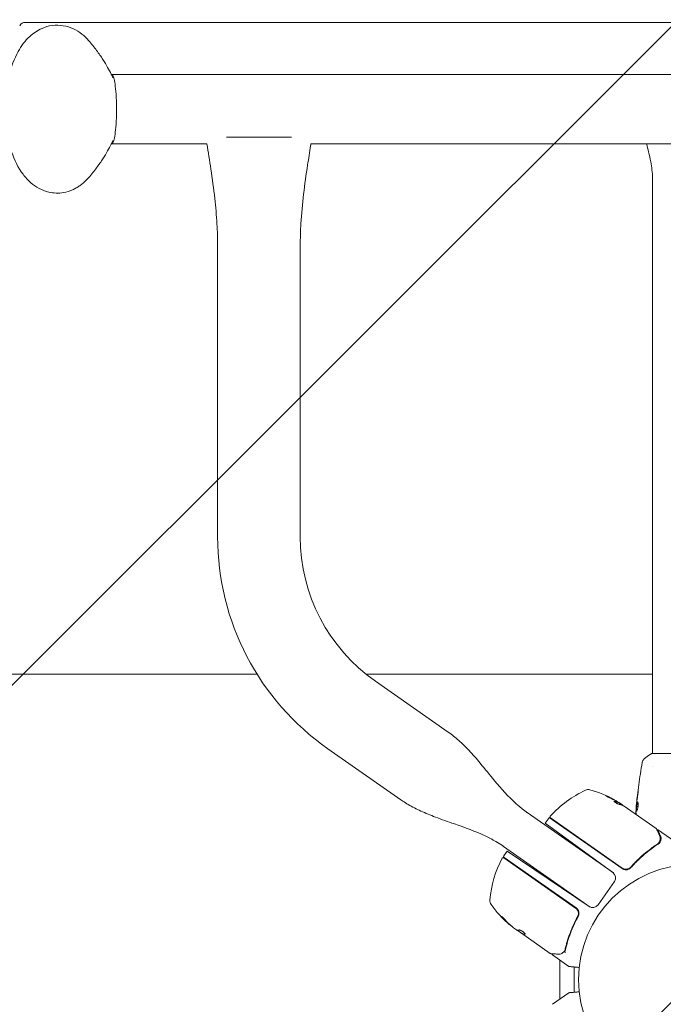
# Model space of a CAD drawing. Units: millimetres. Extents: x -2061 to 2061, y -2407 to 3016.
# Drawn here: x -310 to -14, y -11 to 442 of the extents above; entities that cross this region are included whole.
import ezdxf

# ---------------------------------------------------------------- set-up
doc = ezdxf.new("R2010")
doc.units = ezdxf.units.MM
doc.header["$LTSCALE"] = 20
doc.linetypes.add('HIDDEN', pattern=[9.525, 6.35, -3.175])
doc.layers.add('2d', color=230, linetype='Continuous')
doc.layers.add('EN16630-TrainingSpace_Hatch', color=20, linetype='HIDDEN')

msp = doc.modelspace()

# ---------------------------------------------------------------- hatches: boundary and pattern name
at = {"layer": 'EN16630-TrainingSpace_Hatch'}
h = msp.add_hatch(dxfattribs=at)
h.set_pattern_fill('ANSI31', color=256, scale=100)
edge = h.paths.add_edge_path()
edge.add_line((1196.59, 1980.44), (1466.44, 1513.06))
edge.add_arc((0, 978), 1561, -20.04557, 20.04557, ccw=False)
edge.add_line((1466.44, 442.94), (1196.59, -24.44))
edge.add_arc((0, 978), 1561, 313.56922, 320.04557, ccw=False)
edge.add_arc((0, -700), 1206.95, 0, 26.94911, ccw=False)
edge.add_arc((0, -700), 1206.95, -180, 0, ccw=False)
edge.add_arc((0, -700), 1206.95, 153.05089, 180, ccw=False)
edge.add_arc((0, 978), 1561, 219.95443, 226.43078, ccw=False)
edge.add_line((-1196.59, -24.44), (-1466.44, 442.94))
edge.add_arc((0, 978), 1561, 159.95443, 200.04557, ccw=False)
edge.add_line((-1466.44, 1513.06), (-1196.59, 1980.44))
edge.add_arc((0, 978), 1561, 99.95443, 140.04557, ccw=False)
edge.add_line((-269.84, 2515.5), (269.84, 2515.5))
edge.add_arc((0, 978), 1561, 39.95443, 80.04557, ccw=False)

# ---------------------------------------------------------------- linework, layer by layer
at = {"layer": '2d', "lineweight": 0}
for p, q in [((-305.52, 440.5), (305.52, 440.5)), ((267.75, 416.59), (-267.75, 416.59)), ((-214.92, 387.71), (-185.08, 387.71)), ((-223.91, 384.59), (-267.75, 384.59)), ((176.09, 384.59), (-176.09, 384.59)), ((-19, 369.12), (-19, 104)), ((-219, 337.71), (-219, 203.72)), ((-181, 337.71), (-181, 203.72)), ((-200.82, 140.5), (-473.71, 140.5)), ((-19, 140.5), (-150.63, 140.5)), ((-146.46, 137.37), (-112.9, 113.88)), ((-168.26, 106.24), (-134.7, 82.75)), ((19.5, 104), (-19.5, 104)), ((-19, 97.85), (-19, 97.85)), ((-34.94, 81.57), (-34.88, 81.65)), ((-32.7, 80.15), (-34.87, 81.67)), ((-34.15, 81.29), (-32.85, 80.38)), ((-32.03, 79.81), (-17.28, 69.48)), ((-26.4, 79.77), (-26.47, 79.77)), ((-36.91, 49.07), (-76.57, 76.84)), ((-66.56, 74.49), (-68.35, 71.94)), ((-66.47, 74.62), (-32.86, 51.08)), ((-65.9, 74.46), (-32.89, 51.35)), ((-26.69, 76.49), (-26.78, 76.49)), ((-68.35, 71.94), (-37.2, 49.3)), ((-16.7, 69.07), (-8.75, 63.5)), ((-47.61, 33.36), (-87.47, 61.28)), ((-87.4, 56.93), (-85.88, 59.1)), ((-48.15, 33.65), (-85.88, 59.1)), ((-15.59, 63.14), (-15.59, 63.14)), ((-54.34, 32.92), (-87.35, 56.03)), ((-87.28, 56.23), (-54.08, 32.98)), ((-36.5, 45.15), (-44.02, 34.42)), ((-53.87, 28.19), (-53, 29.43)), ((-53.68, 31.06), (-53.68, 31.06)), ((-53.12, 31.06), (-52.84, 31.06)), ((-84.92, 25.59), (-84.98, 25.51)), ((-82.9, 23.87), (-81.61, 22.96)), ((-78.52, 20.92), (-81.16, 22.77)), ((-66.03, 12.05), (-80.79, 22.38)), ((-78.52, 20.92), (-78.58, 20.84)), ((-65.04, 11.36), (-57.53, 6.1)), ((-61.54, -8.91), (-61.54, 8.91)), ((-55.04, -5.82), (-55.04, 5.82)), ((-65.04, -11.36), (-57.53, -6.1))]:
    msp.add_line(p, q, dxfattribs=at)
msp.add_circle((0, 0), 53, dxfattribs=at)
for centre, radius, start, end in [((-307.44, 437.5), 3, 90, 150), ((-100, 203.72), 119, 180, 235), ((-100, 203.72), 81, 180, 235), ((-28.78, 41.8), 50, 114.8983, 138.0783), ((-48.57, 84.43), 3, 74.8522, 114.8983), ((-60.85, 39.07), 50, 60.5775, 74.8522), ((-60.85, 39.07), 49.9, 58.6279, 58.8135), ((-64.11, 72.77), 3, 141.8804, 145), ((-65.61, 74.87), 0.5, 138.0783, 235), ((-43.96, 32.32), 50, 151.9217, 175.1017), ((-87.63, 55.62), 0.5, 55, 151.9217), ((-86.99, 56.64), 0.5, 145, 235), ((-38.96, 46.88), 3, 325, 54), ((-90.79, 36.34), 3, 175.1017, 215.1478), ((-52.36, 63.4), 50, 215.1478, 229.4225), ((-55.8, 30.52), 3, 29.6608, 55), ((-46.48, 36.14), 3, 236, 325), ((-52.36, 63.4), 49.9, 229.4113, 229.7848)]:
    msp.add_arc(centre, radius, start, end, dxfattribs=at)
at = {"layer": '2d', "lineweight": 0, "extrusion": (0, 0, -1)}
for centre, major_axis, ratio, start_param, end_param in [((-62.08, 39.93), (28.61, 40.85), 0.372483, -0.173016, -0.088745), ((-64.06, 41.32), (28.57, 40.8), 0.438198, -0.042766, 0.035353), ((-59.9, 38.41), (28.67, 40.94), 0.385779, -0.172684, -0.083959), ((-53.17, 63.96), (-28.6, -40.84), 0.882523, 0.091133, 0.189458), ((-52.09, 63.21), (-28.68, -40.95), 0.886633, 0.070459, 0.189049), ((-55.57, 65.65), (-28.51, -40.72), 0.438198, 0.042852, 0.049035), ((-53.16, 63.96), (-28.67, -40.95), 0.156437, -0.125467, -0.082209)]:
    msp.add_ellipse(centre, major_axis=major_axis, ratio=ratio, start_param=start_param, end_param=end_param, dxfattribs=at)
at = {"layer": '2d', "lineweight": 0}
for centre, major_axis, ratio, start_param, end_param in [((-62.08, 39.93), (28.66, 40.94), 0.372483, 0.088567, 0.172666), ((-60.58, 38.88), (28.68, 40.95), 0.886633, 0.070459, 0.087901), ((-53.17, 63.96), (-28.65, -40.92), 0.882523, -0.189074, -0.09095), ((-55.57, 65.65), (-28.57, -40.8), 0.438198, -0.048936, 0.01654)]:
    msp.add_ellipse(centre, major_axis=major_axis, ratio=ratio, start_param=start_param, end_param=end_param, dxfattribs=at)
for points, weights in [([(-305.52, 440.5), (-306.68, 440.5), (-307.44, 440.5), (-307.44, 440.5)], [1, 0.84345533871, 0.84345533871, 1]), ([(-267.75, 416.59), (-267.8, 416.59), (-267.84, 416.58), (-267.89, 416.55)], [1, 0.979758326224, 0.960131240484, 0.94111874278]), ([(-16.7, 69.07), (-16.7, 69.07), (-16.24, 68.08), (-15.33, 66.13)], [0.983775506511, 0.983775506511, 0.989183671007, 1]), ([(-80.24, 22.86), (-80.44, 22.81), (-80.62, 22.78), (-80.8, 22.77)], [1, 0.999776245572, 0.99977268334, 0.999989313304]), ([(-80.8, 22.77), (-80.8, 22.77), (-80.8, 22.77), (-80.8, 22.77)], [0.999989313304, 0.999992817907, 0.999996380139, 1]), ([(-78.49, 20.84), (-78.46, 20.84), (-78.43, 20.83), (-78.39, 20.83)], [1, 0.99991506099, 0.999840653901, 0.999776778733]), ([(-77.56, 20.99), (-77.89, 20.91), (-78.18, 20.89), (-78.43, 20.92)], [0.999981383788, 0.999312238979, 0.999318444382, 1]), ([(-78.39, 20.83), (-78.16, 20.81), (-77.9, 20.84), (-77.61, 20.91)], [0.999776778733, 0.999325506326, 0.999399913415, 1]), ([(-52.7, 5.61), (-55.74, 5.88), (-57.29, 6.02), (-57.29, 6.02)], [0.993405656685, 0.977994452968, 0.97028885111, 0.97028885111]), ([(-57.29, -6.02), (-57.29, -6.02), (-55.74, -5.88), (-52.7, -5.61)], [0.97028885111, 0.97028885111, 0.977994452968, 0.993405656685])]:
    msp.add_rational_spline(points, weights, degree=3, dxfattribs=at)
for points, knots in [([(-299.78, 437.75), (-301.96, 436.8), (-303.84, 435.48), (-307.63, 431.98), (-309.33, 429.64), (-312.6, 423.79), (-313.95, 420.11), (-315.88, 412.36), (-316.46, 408.3), (-316.88, 400.2), (-316.74, 396.18), (-315.78, 388.34), (-314.96, 384.52), (-312.49, 377.2), (-310.83, 373.72), (-307.46, 369.2), (-306.26, 367.86), (-302.65, 364.74), (-299.88, 363.13), (-294.47, 361.89), (-292.11, 361.81), (-288.45, 362.44), (-287.08, 362.87), (-285.81, 363.42)], [0.201397, 0.201397, 0.201397, 0.201397, 0.409528, 0.409528, 0.697922, 0.697922, 1.082765, 1.082765, 1.46127, 1.46127, 1.825774, 1.825774, 2.193575, 2.193575, 2.579996, 2.579996, 2.756501, 2.756501, 3.033699, 3.033699, 3.222381, 3.222381, 3.342989, 3.342989, 3.342989, 3.342989]), ([(-278.34, 432.13), (-279.26, 433.2), (-280.29, 434.2), (-282.62, 436.04), (-283.91, 436.87), (-286.78, 438.21), (-288.36, 438.72), (-291.66, 439.27), (-293.38, 439.29), (-296.71, 438.85), (-298.31, 438.39), (-299.78, 437.75)], [5.7884943, 5.7884943, 5.7884943, 5.7884943, 5.9277119, 5.9277119, 6.0669294, 6.0669294, 6.2061469, 6.2061469, 6.3453645, 6.3453645, 6.484582, 6.484582, 6.484582, 6.484582]), ([(-267.16, 415), (-267.4, 415.52), (-267.65, 416.07), (-268.42, 417.62), (-268.97, 418.68), (-270.25, 420.96), (-270.97, 422.17), (-272.64, 424.76), (-273.58, 426.13), (-275.74, 429.02), (-276.95, 430.54), (-278.34, 432.13)], [5.4814697, 5.4814697, 5.4814697, 5.4814697, 5.5197032, 5.5197032, 5.586901, 5.586901, 5.6540988, 5.6540988, 5.7212966, 5.7212966, 5.7884943, 5.7884943, 5.7884943, 5.7884943]), ([(-278.34, 369.04), (-276.95, 370.63), (-275.74, 372.15), (-273.58, 375.05), (-272.64, 376.42), (-270.97, 379), (-270.25, 380.21), (-268.97, 382.49), (-268.42, 383.55), (-267.65, 385.11), (-267.4, 385.65), (-267.16, 386.17)], [3.6362836, 3.6362836, 3.6362836, 3.6362836, 3.7034814, 3.7034814, 3.7706792, 3.7706792, 3.837877, 3.837877, 3.9050747, 3.9050747, 3.9433083, 3.9433083, 3.9433083, 3.9433083]), ([(-219, 337.71), (-219, 341.05), (-219.11, 344.38), (-219.53, 351.66), (-219.88, 355.59), (-220.82, 364.03), (-221.43, 368.53), (-222.67, 376.88), (-223.29, 380.73), (-223.91, 384.59)], [0, 0, 0, 0, 10.004344, 10.004344, 21.857925, 21.857925, 35.471143, 35.471143, 47.181218, 47.181218, 47.181218, 47.181218]), ([(-176.09, 384.59), (-176.13, 384.31), (-176.18, 384.04), (-176.7, 380.8), (-177.17, 377.84), (-178.98, 365.97), (-180.14, 357.02), (-180.89, 344.59), (-181, 341.15), (-181, 337.71)], [3.166787, 3.166787, 3.166787, 3.166787, 4, 4, 13.000069, 13.000069, 40.018904, 40.018904, 50.340534, 50.340534, 50.340534, 50.340534]), ([(-19, 369.15), (-19, 370.18), (-19.07, 371.35), (-19.34, 373.85), (-19.53, 375.09), (-20.04, 377.86), (-20.38, 379.39), (-21.08, 382.15), (-21.41, 383.37), (-21.77, 384.59)], [0, 0, 0, 0, 10.014571, 10.014571, 18.300674, 18.300674, 27.948486, 27.948486, 35.492712, 35.492712, 35.492712, 35.492712]), ([(-285.81, 363.42), (-285.19, 363.69), (-284.6, 363.99), (-283.46, 364.63), (-282.92, 364.98), (-281.88, 365.71), (-281.39, 366.09), (-280.44, 366.89), (-279.99, 367.3), (-279.13, 368.15), (-278.73, 368.59), (-278.34, 369.04)], [3.3429894, 3.3429894, 3.3429894, 3.3429894, 3.4016482, 3.4016482, 3.4603071, 3.4603071, 3.5189659, 3.5189659, 3.5776248, 3.5776248, 3.6362836, 3.6362836, 3.6362836, 3.6362836]), ([(-112.9, 113.88), (-111.22, 112.7), (-109.62, 111.41), (-106.44, 108.59), (-104.88, 107.04), (-101.61, 103.56), (-99.91, 101.6), (-96.01, 96.94), (-93.83, 94.22), (-88.51, 87.84), (-85.31, 84.2), (-80.6, 79.95), (-79.43, 78.97), (-77.78, 77.71), (-77.32, 77.37), (-76.78, 76.99), (-76.69, 76.92), (-76.6, 76.86), (-76.59, 76.85), (-76.58, 76.84), (-76.58, 76.84), (-76.57, 76.84), (-76.57, 76.84), (-76.57, 76.84), (-76.57, 76.84), (-76.57, 76.84), (-76.57, 76.84), (-76.57, 76.84), (-76.57, 76.84), (-76.57, 76.84), (-76.57, 76.84), (-76.57, 76.84), (-76.57, 76.84), (-76.57, 76.84), (-76.57, 76.84), (-76.57, 76.84), (-76.57, 76.84), (-76.57, 76.84), (-76.57, 76.84), (-76.57, 76.84), (-76.57, 76.84), (-76.57, 76.84), (-76.57, 76.84), (-76.57, 76.84), (-76.57, 76.84), (-76.57, 76.84), (-76.57, 76.84), (-76.57, 76.84), (-76.58, 76.85), (-76.57, 76.84)], [0, 0, 0, 0, 6.153337, 6.153337, 12.732884, 12.732884, 20.502975, 20.502975, 30.956629, 30.956629, 45.425514, 45.425514, 49.984745, 49.984745, 51.674149, 51.674149, 51.99087, 51.99087, 52.020563, 52.020563, 52.030161, 52.030161, 52.032041, 52.032041, 52.034441, 52.034441, 52.03924, 52.03924, 52.058436, 52.058436, 52.096827, 52.096827, 52.173609, 52.173609, 52.327173, 52.327173, 52.557519, 52.557519, 53.248558, 53.248558, 53.378127, 53.378127, 53.475305, 53.475305, 53.628869, 53.628869, 53.859215, 53.859215, 53.897606, 53.897606, 53.897606, 53.897606]), ([(-26.47, 79.77), (-26.13, 83.06), (-25.74, 86.35), (-24.82, 93.06), (-24.28, 96.49), (-23.69, 99.9)], [0, 0, 0, 0, 10.001335, 10.001335, 20.470445, 20.470445, 20.470445, 20.470445]), ([(-23.69, 99.9), (-23.68, 99.97), (-23.66, 100.05), (-23.62, 100.23), (-23.59, 100.32), (-23.5, 100.56), (-23.44, 100.71), (-23.24, 101.07), (-23.08, 101.28), (-22.81, 101.56), (-22.72, 101.65), (-22.61, 101.73)], [0, 0, 0, 0, 0.281105, 0.281105, 0.591987, 0.591987, 1.075535, 1.075535, 1.846945, 1.846945, 2.242897, 2.242897, 2.242897, 2.242897]), ([(-23.69, 99.9), (-23.69, 99.9), (-23.69, 99.9), (-23.69, 99.9), (-23.69, 99.9), (-23.69, 99.9)], [0.00233076358, 0.00233076358, 0.00233076358, 0.00233076358, 0.00233614505, 0.00233614505, 0.00234726556, 0.00234726556, 0.00234726556, 0.00234726556]), ([(-22.61, 101.73), (-21.83, 102.36), (-20.99, 102.99), (-19.92, 103.72), (-19.71, 103.86), (-19.5, 104)], [0, 0, 0, 0, 3.150023, 3.150023, 3.901435, 3.901435, 3.901435, 3.901435]), ([(-25.73, 85.96), (-25.71, 86.12), (-25.69, 86.27), (-25.66, 86.46), (-25.65, 86.52), (-25.64, 86.62), (-25.63, 86.66), (-25.61, 86.76), (-25.61, 86.8), (-25.6, 86.8), (-25.6, 86.77), (-25.6, 86.66), (-25.6, 86.62), (-25.6, 86.52), (-25.61, 86.47), (-25.61, 86.34), (-25.62, 86.27), (-25.63, 86.12), (-25.64, 86.04), (-25.68, 85.63), (-25.73, 85.25), (-25.78, 84.91)], [0, 0, 0, 0, 0.000536546, 0.000536546, 0.000804819, 0.000804819, 0.001073092, 0.001073092, 0.001609638, 0.001609638, 0.002146183, 0.002146183, 0.002414456, 0.002414456, 0.002682729, 0.002682729, 0.002951002, 0.002951002, 0.003219275, 0.003219275, 0.004292367, 0.004292367, 0.004292367, 0.004292367]), ([(-87.47, 61.28), (-87.47, 61.28), (-87.47, 61.28), (-87.47, 61.28), (-87.47, 61.28), (-87.47, 61.28), (-87.47, 61.28), (-87.47, 61.28), (-87.47, 61.28), (-87.48, 61.28), (-87.48, 61.28), (-87.49, 61.29), (-87.49, 61.29), (-87.51, 61.31), (-87.53, 61.32), (-87.59, 61.36), (-87.63, 61.39), (-87.78, 61.49), (-87.89, 61.57), (-89, 62.32), (-90.02, 62.96), (-92.63, 64.48), (-94.24, 65.32), (-100.48, 68.27), (-105.3, 69.99), (-113.03, 72.69), (-115.95, 73.7), (-121.1, 75.66), (-123.35, 76.57), (-127.53, 78.5), (-129.46, 79.49), (-132.19, 81.09), (-133.04, 81.63), (-134.15, 82.37), (-134.43, 82.56), (-134.7, 82.75)], [14.91873, 14.91873, 14.91873, 14.91873, 14.920355, 14.920355, 14.922534, 14.922534, 14.922898, 14.922898, 14.926023, 14.926023, 14.934044, 14.934044, 14.955432, 14.955432, 15.012468, 15.012468, 15.164564, 15.164564, 15.570155, 15.570155, 19.183199, 19.183199, 24.614528, 24.614528, 39.913793, 39.913793, 49.17302, 49.17302, 56.453633, 56.453633, 62.957722, 62.957722, 65.958981, 65.958981, 66.959033, 66.959033, 66.959033, 66.959033]), ([(-40.45, 84.67), (-40.45, 84.66), (-40.44, 84.65), (-40.4, 84.62), (-40.36, 84.59), (-40.27, 84.54), (-40.22, 84.5), (-40.08, 84.42), (-40.01, 84.38), (-39.83, 84.29), (-39.74, 84.23), (-39.54, 84.13), (-39.43, 84.07), (-39.2, 83.95), (-39.08, 83.89), (-38.84, 83.77), (-38.71, 83.7), (-38.34, 83.52), (-38.09, 83.4), (-37.64, 83.18), (-37.42, 83.08), (-37.15, 82.95), (-37.07, 82.92), (-36.92, 82.86), (-36.86, 82.83), (-36.76, 82.79), (-36.72, 82.78), (-36.66, 82.76), (-36.65, 82.76), (-36.65, 82.77), (-36.64, 82.78), (-36.68, 82.81), (-36.82, 82.9), (-36.87, 82.93), (-37.01, 83.01), (-37.08, 83.05), (-37.26, 83.15), (-37.35, 83.2), (-37.56, 83.31), (-37.66, 83.37), (-38.01, 83.54), (-38.25, 83.67), (-38.63, 83.86), (-38.75, 83.92), (-38.99, 84.04), (-39.11, 84.09), (-39.34, 84.2), (-39.45, 84.26), (-39.66, 84.35), (-39.76, 84.4), (-40.03, 84.52), (-40.18, 84.58), (-40.38, 84.66), (-40.44, 84.68), (-40.45, 84.67)], [0.00828109, 0.00828109, 0.00828109, 0.00828109, 0.00869387, 0.00869387, 0.00910665, 0.00910665, 0.00951942, 0.00951942, 0.0099322, 0.0099322, 0.01034497, 0.01034497, 0.01075775, 0.01075775, 0.01117052, 0.01117052, 0.0115833, 0.0115833, 0.01240885, 0.01240885, 0.0132344, 0.0132344, 0.01364718, 0.01364718, 0.01405995, 0.01405995, 0.01447273, 0.01447273, 0.0148855, 0.0148855, 0.0148855, 0.01571166, 0.01571166, 0.01612473, 0.01612473, 0.01653781, 0.01653781, 0.01695089, 0.01695089, 0.01736396, 0.01736396, 0.01819011, 0.01819011, 0.01860319, 0.01860319, 0.01901627, 0.01901627, 0.01942934, 0.01942934, 0.01984242, 0.01984242, 0.02066857, 0.02066857, 0.02149473, 0.02149473, 0.02149473, 0.02149473]), ([(-40.14, 84.46), (-40.07, 84.43), (-39.99, 84.39), (-39.82, 84.32), (-39.72, 84.27), (-39.51, 84.17), (-39.4, 84.12), (-39.05, 83.96), (-38.8, 83.83), (-38.43, 83.65), (-38.31, 83.59), (-38.07, 83.46), (-37.95, 83.4), (-37.72, 83.28), (-37.61, 83.23), (-37.41, 83.12), (-37.32, 83.07), (-37.15, 82.97), (-37.07, 82.93), (-37.01, 82.89)], [0.006174487, 0.006174487, 0.006174487, 0.006174487, 0.00656405, 0.00656405, 0.006976911, 0.006976911, 0.007389773, 0.007389773, 0.008215496, 0.008215496, 0.008628358, 0.008628358, 0.00904122, 0.00904122, 0.009454081, 0.009454081, 0.009866943, 0.009866943, 0.010260925, 0.010260925, 0.010260925, 0.010260925]), ([(-36.47, 82.09), (-36.54, 82.1), (-36.58, 82.1), (-36.61, 82.06), (-36.61, 82.05), (-36.59, 82.01), (-36.58, 81.98), (-36.51, 81.89), (-36.44, 81.82), (-36.24, 81.66), (-36.12, 81.56), (-35.84, 81.37), (-35.69, 81.28), (-35.46, 81.14), (-35.38, 81.09), (-35.23, 81.01), (-35.15, 80.96), (-34.78, 80.77), (-34.52, 80.67), (-34.38, 80.64)], [0.000000216, 0.000000216, 0.000000216, 0.000000216, 0.000538822, 0.000538822, 0.000808126, 0.000808126, 0.001077429, 0.001077429, 0.001616036, 0.001616036, 0.002154642, 0.002154642, 0.002693249, 0.002693249, 0.002962552, 0.002962552, 0.003231855, 0.003231855, 0.004309069, 0.004309069, 0.004309069, 0.004309069]), ([(-26.33, 77.55), (-26.35, 77.55), (-26.37, 77.57), (-26.4, 77.62), (-26.41, 77.66), (-26.43, 77.77), (-26.44, 77.83), (-26.45, 77.98), (-26.45, 78.07), (-26.45, 78.37), (-26.44, 78.6), (-26.41, 78.99), (-26.4, 79.12), (-26.37, 79.39), (-26.36, 79.53), (-26.33, 79.8), (-26.31, 79.94), (-26.28, 80.21), (-26.26, 80.34), (-26.21, 80.72), (-26.17, 80.95), (-26.1, 81.24), (-26.08, 81.33), (-26.03, 81.48), (-26.01, 81.54), (-25.96, 81.65), (-25.94, 81.69), (-25.89, 81.74), (-25.87, 81.75), (-25.85, 81.75)], [0, 0, 0, 0, 0.0004136, 0.0004136, 0.0008272, 0.0008272, 0.0012408, 0.0012408, 0.0016544, 0.0016544, 0.0024816, 0.0024816, 0.0028952, 0.0028952, 0.0033088, 0.0033088, 0.0037224, 0.0037224, 0.004136, 0.004136, 0.0049632, 0.0049632, 0.0053768, 0.0053768, 0.0057904, 0.0057904, 0.006203999, 0.006203999, 0.006617599, 0.006617599, 0.006617599, 0.006617599]), ([(-25.8, 81.73), (-25.8, 81.73), (-25.81, 81.72), (-25.84, 81.69), (-25.86, 81.65), (-25.93, 81.49), (-25.98, 81.34), (-26.04, 81.05), (-26.06, 80.95), (-26.1, 80.72), (-26.12, 80.6), (-26.16, 80.35), (-26.18, 80.21), (-26.21, 79.94), (-26.23, 79.81), (-26.27, 79.39), (-26.3, 79.12), (-26.33, 78.73), (-26.33, 78.61), (-26.34, 78.38), (-26.35, 78.27), (-26.35, 78.07), (-26.35, 77.99), (-26.34, 77.83), (-26.33, 77.77), (-26.31, 77.65), (-26.29, 77.6), (-26.27, 77.58)], [0.006959302, 0.006959302, 0.006959302, 0.006959302, 0.007065717, 0.007065717, 0.007479037, 0.007479037, 0.008305676, 0.008305676, 0.008718996, 0.008718996, 0.009132316, 0.009132316, 0.009545635, 0.009545635, 0.009958955, 0.009958955, 0.010785595, 0.010785595, 0.011198915, 0.011198915, 0.011612234, 0.011612234, 0.012025554, 0.012025554, 0.012438874, 0.012438874, 0.012937835, 0.012937835, 0.012937835, 0.012937835]), ([(-25.85, 81.75), (-25.8, 81.75), (-25.75, 81.7), (-25.68, 81.49), (-25.65, 81.33), (-25.62, 81.04), (-25.61, 80.93), (-25.6, 80.7), (-25.6, 80.57), (-25.61, 80.32), (-25.61, 80.18), (-25.63, 79.91), (-25.65, 79.77), (-25.68, 79.49), (-25.7, 79.35), (-25.75, 79.09), (-25.78, 78.95), (-25.83, 78.7), (-25.86, 78.58), (-25.92, 78.36), (-25.95, 78.25), (-26.05, 77.97), (-26.11, 77.82), (-26.23, 77.61), (-26.28, 77.55), (-26.33, 77.55)], [0.006617599, 0.006617599, 0.006617599, 0.006617599, 0.007449314, 0.007449314, 0.008281029, 0.008281029, 0.008696886, 0.008696886, 0.009112744, 0.009112744, 0.009528601, 0.009528601, 0.009944458, 0.009944458, 0.010360316, 0.010360316, 0.010776173, 0.010776173, 0.011192031, 0.011192031, 0.011607888, 0.011607888, 0.012439603, 0.012439603, 0.013271318, 0.013271318, 0.013271318, 0.013271318]), ([(-25.78, 84.91), (-25.86, 84.35), (-25.94, 83.78), (-26.09, 82.65), (-26.16, 82.08), (-26.23, 81.51)], [0, 0, 0, 0, 0.001845834, 0.001845834, 0.003691668, 0.003691668, 0.003691668, 0.003691668]), ([(-32.56, 80.09), (-32.58, 80.12), (-32.61, 80.15), (-32.7, 80.25), (-32.77, 80.31), (-32.85, 80.38)], [0.000109179, 0.000109179, 0.000109179, 0.000109179, 0.000612586, 0.000612586, 0.001224972, 0.001224972, 0.001224972, 0.001224972]), ([(-26.73, 76.49), (-26.73, 76.49), (-26.73, 76.5), (-26.72, 76.54), (-26.71, 76.58), (-26.7, 76.66), (-26.69, 76.71), (-26.67, 76.83), (-26.66, 76.9), (-26.65, 76.99), (-26.64, 77.01), (-26.64, 77.04)], [0, 0, 0, 0, 0.00032099, 0.00032099, 0.000641981, 0.000641981, 0.000962971, 0.000962971, 0.001283961, 0.001283961, 0.00137276, 0.00137276, 0.00137276, 0.00137276]), ([(-26.31, 80.8), (-26.36, 80.23), (-26.42, 79.66), (-26.52, 78.52), (-26.56, 77.95), (-26.6, 77.38)], [0, 0, 0, 0, 0.00190427, 0.00190427, 0.003808539, 0.003808539, 0.003808539, 0.003808539]), ([(-26.47, 79.77), (-26.47, 79.77), (-26.47, 79.79), (-26.46, 79.89), (-26.45, 79.96), (-26.43, 80.15), (-26.41, 80.27), (-26.38, 80.55), (-26.37, 80.7), (-26.35, 80.88)], [0, 0, 0, 0, 0.000630412, 0.000630412, 0.001260825, 0.001260825, 0.001891237, 0.001891237, 0.00252165, 0.00252165, 0.00252165, 0.00252165]), ([(-17.11, 69.27), (-17.03, 69.1), (-16.9, 68.81), (-16.54, 68.01), (-16.3, 67.48), (-15.93, 66.67), (-15.84, 66.47), (-15.75, 66.25)], [0, 0, 0, 0, 4.507571, 4.507571, 9.166252, 9.166252, 10.647046, 10.647046, 10.647046, 10.647046]), ([(-15.5, 64.23), (-15.54, 64.1), (-15.59, 63.93), (-15.73, 63.57), (-15.81, 63.38), (-15.92, 63.18)], [0, 0, 0, 0, 0.801653, 0.801653, 1.556171, 1.556171, 1.556171, 1.556171]), ([(-15.5, 64.23), (-15.54, 64.1), (-15.59, 63.93), (-15.73, 63.57), (-15.81, 63.38), (-15.92, 63.18)], [0, 0, 0, 0, 0.798025, 0.798025, 1.557778, 1.557778, 1.557778, 1.557778]), ([(-15.75, 66.25), (-15.55, 65.82), (-15.47, 65.41), (-15.44, 64.81), (-15.44, 64.61), (-15.47, 64.41)], [0, 0, 0, 0, 2.68096, 2.68096, 4.072421, 4.072421, 4.072421, 4.072421]), ([(-15.4, 63.45), (-15.31, 63.63), (-15.24, 63.8), (-15.14, 64.1), (-15.12, 64.22), (-15.1, 64.32)], [0.000526185, 0.000526185, 0.000526185, 0.000526185, 0.001315456, 0.001315456, 0.002104727, 0.002104727, 0.002104727, 0.002104727]), ([(-15.1, 64.32), (-15.04, 64.61), (-15.03, 64.9), (-15.08, 65.35), (-15.11, 65.5), (-15.2, 65.81), (-15.25, 65.96), (-15.33, 66.13)], [0, 0, 0, 0, 0.5, 0.5, 0.75, 0.75, 1, 1, 1, 1]), ([(-15.1, 64.32), (-15.11, 64.26), (-15.12, 64.18), (-15.16, 64.04), (-15.18, 63.98), (-15.2, 63.91)], [0, 0, 0, 0, 0.0005111503, 0.0005111503, 0.0008527481, 0.0008527481, 0.0008527481, 0.0008527481]), ([(-16.58, 62.48), (-18.74, 61.07), (-20.86, 59.49), (-23.96, 56.84), (-24.98, 55.9), (-26.48, 54.43), (-26.98, 53.92), (-27.96, 52.89), (-28.44, 52.36), (-28.92, 51.82)], [0, 0, 0, 0, 0.00862373, 0.00862373, 0.0129356, 0.0129356, 0.01509153, 0.01509153, 0.01724746, 0.01724746, 0.01724746, 0.01724746]), ([(-16.41, 62.35), (-18.61, 60.92), (-20.75, 59.32), (-23.88, 56.63), (-24.91, 55.69), (-26.43, 54.2), (-26.93, 53.68), (-27.92, 52.64), (-28.4, 52.1), (-28.88, 51.56)], [0, 0, 0, 0, 0.00869705, 0.00869705, 0.01304558, 0.01304558, 0.01521984, 0.01521984, 0.01739411, 0.01739411, 0.01739411, 0.01739411]), ([(-16.41, 62.35), (-16.3, 62.42), (-16.17, 62.51), (-15.96, 62.71), (-15.89, 62.78), (-15.74, 62.94), (-15.67, 63.03), (-15.6, 63.13)], [0, 0, 0, 0, 0.000837367, 0.000837367, 0.001256051, 0.001256051, 0.001674734, 0.001674734, 0.001674734, 0.001674734]), ([(-28.92, 51.82), (-29.04, 51.68), (-29.17, 51.56), (-29.46, 51.34), (-29.61, 51.24), (-29.93, 51.07), (-30.1, 51), (-30.45, 50.89), (-30.63, 50.85), (-30.99, 50.81), (-31.17, 50.8), (-31.53, 50.82), (-31.72, 50.85), (-32.07, 50.94), (-32.24, 51), (-32.57, 51.15), (-32.74, 51.24), (-32.89, 51.35)], [0, 0, 0, 0, 0.000545643, 0.000545643, 0.001091287, 0.001091287, 0.00163693, 0.00163693, 0.002182574, 0.002182574, 0.002728217, 0.002728217, 0.003273861, 0.003273861, 0.003819504, 0.003819504, 0.004365148, 0.004365148, 0.004365148, 0.004365148]), ([(-32.86, 51.08), (-32.72, 50.99), (-32.57, 50.9), (-32.27, 50.76), (-32.11, 50.7), (-31.95, 50.65)], [0, 0, 0, 0, 0.000501147, 0.000501147, 0.001002294, 0.001002294, 0.001002294, 0.001002294]), ([(-31.95, 50.65), (-31.68, 50.58), (-31.4, 50.54), (-30.97, 50.54), (-30.83, 50.55), (-30.55, 50.59), (-30.42, 50.62), (-30.01, 50.74), (-29.75, 50.86), (-29.28, 51.16), (-29.07, 51.35), (-28.88, 51.56)], [0.00100236, 0.00100236, 0.00100236, 0.00100236, 0.001846114, 0.001846114, 0.002267991, 0.002267991, 0.002689868, 0.002689868, 0.003533622, 0.003533622, 0.004377377, 0.004377377, 0.004377377, 0.004377377]), ([(-29.46, 51.34), (-29.46, 51.34), (-29.47, 51.34), (-29.47, 51.33), (-29.47, 51.33), (-29.47, 51.33), (-29.48, 51.33), (-29.48, 51.32), (-29.49, 51.32), (-29.51, 51.3), (-29.53, 51.29), (-29.55, 51.28)], [0.1786321, 0.1786321, 0.1786321, 0.1786321, 0.2027398, 0.2027398, 0.2141563, 0.2141563, 0.2394263, 0.2394263, 0.3068136, 0.3068136, 0.4865298, 0.4865298, 0.4865298, 0.4865298]), ([(-54.34, 32.92), (-54.19, 32.81), (-54.05, 32.7), (-53.79, 32.44), (-53.67, 32.29), (-53.47, 31.99), (-53.38, 31.83), (-53.24, 31.5), (-53.18, 31.32), (-53.09, 30.97), (-53.07, 30.79), (-53.05, 30.42), (-53.06, 30.24), (-53.11, 29.88), (-53.15, 29.7), (-53.26, 29.36), (-53.33, 29.19), (-53.42, 29.03)], [0, 0, 0, 0, 0.000545599, 0.000545599, 0.001091197, 0.001091197, 0.001636796, 0.001636796, 0.002182395, 0.002182395, 0.002727993, 0.002727993, 0.003273592, 0.003273592, 0.003819191, 0.003819191, 0.00436479, 0.00436479, 0.00436479, 0.00436479]), ([(-87.08, 27.76), (-87.19, 27.88), (-87.31, 28.01), (-87.5, 28.2), (-87.56, 28.26), (-87.69, 28.39), (-87.75, 28.45), (-87.94, 28.63), (-88.06, 28.74), (-88.26, 28.92), (-88.35, 28.99), (-88.49, 29.09), (-88.53, 29.12), (-88.56, 29.12), (-88.57, 29.12), (-88.56, 29.09), (-88.55, 29.07), (-88.48, 28.95), (-88.32, 28.76), (-88.1, 28.52)], [0.000000226, 0.000000226, 0.000000226, 0.000000226, 0.000536258, 0.000536258, 0.000804273, 0.000804273, 0.001072289, 0.001072289, 0.00160832, 0.00160832, 0.002144351, 0.002144351, 0.002680383, 0.002680383, 0.002948398, 0.002948398, 0.003216414, 0.003216414, 0.004288477, 0.004288477, 0.004288477, 0.004288477]), ([(-88.04, 28.61), (-88.15, 28.73), (-88.24, 28.83), (-88.35, 28.96), (-88.38, 29), (-88.41, 29.04)], [0.0000004271, 0.0000004271, 0.0000004271, 0.0000004271, 0.0005364944, 0.0005364944, 0.0007899174, 0.0007899174, 0.0007899174, 0.0007899174]), ([(-53.42, 29.03), (-54.8, 26.5), (-55.95, 23.96), (-57.38, 20.14), (-57.81, 18.87), (-58.39, 16.96), (-58.57, 16.32), (-58.91, 15.05), (-59.07, 14.42), (-59.22, 13.79)], [0, 0, 0, 0, 0.00862215, 0.00862215, 0.01293323, 0.01293323, 0.01508877, 0.01508877, 0.0172443, 0.0172443, 0.0172443, 0.0172443]), ([(-59.04, 13.68), (-58.45, 16.23), (-57.68, 18.79), (-56.22, 22.65), (-55.69, 23.94), (-54.8, 25.87), (-54.49, 26.52), (-53.85, 27.81), (-53.51, 28.45), (-53.16, 29.08)], [0, 0, 0, 0, 0.00868962, 0.00868962, 0.01303444, 0.01303444, 0.01520684, 0.01520684, 0.01737925, 0.01737925, 0.01737925, 0.01737925]), ([(-53.37, 29.13), (-53.37, 29.13), (-53.37, 29.13), (-53.37, 29.13), (-53.37, 29.13), (-53.37, 29.12), (-53.38, 29.12), (-53.38, 29.1), (-53.39, 29.09), (-53.4, 29.08), (-53.4, 29.08), (-53.4, 29.07), (-53.4, 29.07), (-53.4, 29.07), (-53.4, 29.07), (-53.4, 29.06), (-53.41, 29.06), (-53.41, 29.05), (-53.42, 29.04), (-53.42, 29.03)], [0, 0, 0, 0, 0.0001953, 0.0001953, 0.0006348, 0.0006348, 0.0193854, 0.0193854, 0.0693975, 0.0693975, 0.0756475, 0.0756475, 0.07721, 0.07721, 0.0816046, 0.0816046, 0.1050432, 0.1050432, 0.136296, 0.136296, 0.136296, 0.136296]), ([(-53.16, 29.08), (-53.06, 29.27), (-52.98, 29.47), (-52.86, 29.88), (-52.82, 30.09), (-52.79, 30.52), (-52.8, 30.74), (-52.86, 31.17), (-52.91, 31.37), (-52.99, 31.58)], [0, 0, 0, 0, 0.000653397, 0.000653397, 0.001306794, 0.001306794, 0.001960191, 0.001960191, 0.002613588, 0.002613588, 0.002613588, 0.002613588]), ([(-53.13, 29.81), (-53.13, 29.79), (-53.14, 29.77), (-53.14, 29.75), (-53.15, 29.74), (-53.15, 29.73), (-53.15, 29.72), (-53.15, 29.72), (-53.15, 29.72), (-53.15, 29.71), (-53.15, 29.71), (-53.15, 29.71)], [0, 0, 0, 0, 0.1618259, 0.1618259, 0.2225061, 0.2225061, 0.268016, 0.268016, 0.2850821, 0.2850821, 0.3002177, 0.3002177, 0.3002177, 0.3002177]), ([(-81.21, 22.78), (-81.24, 22.78), (-81.3, 22.8), (-81.43, 22.86), (-81.51, 22.9), (-81.61, 22.96)], [0.0000002, 0.0000002, 0.0000002, 0.0000002, 0.000612586, 0.000612586, 0.001224972, 0.001224972, 0.001224972, 0.001224972]), ([(-77.57, 20.93), (-77.55, 20.96), (-77.56, 21.01), (-77.64, 21.16), (-77.71, 21.25), (-77.9, 21.46), (-78.02, 21.57), (-78.23, 21.76), (-78.31, 21.82), (-78.47, 21.94), (-78.55, 22.01), (-78.72, 22.13), (-78.8, 22.19), (-78.97, 22.3), (-79.06, 22.36), (-79.32, 22.51), (-79.48, 22.6), (-79.7, 22.71), (-79.77, 22.74), (-79.9, 22.79), (-79.96, 22.81), (-80.11, 22.86), (-80.19, 22.87), (-80.24, 22.86)], [0.00025325, 0.00025325, 0.00025325, 0.00025325, 0.000874176, 0.000874176, 0.001495101, 0.001495101, 0.002116027, 0.002116027, 0.00242649, 0.00242649, 0.002736952, 0.002736952, 0.003047415, 0.003047415, 0.003357878, 0.003357878, 0.003978803, 0.003978803, 0.004289266, 0.004289266, 0.004599729, 0.004599729, 0.005220654, 0.005220654, 0.005220654, 0.005220654]), ([(-62.48, 11.72), (-63.3, 11.78), (-64, 11.83), (-65.14, 11.92), (-65.56, 11.95), (-65.78, 11.96)], [0, 0, 0, 0, 5.185263, 5.185263, 10.641762, 10.641762, 10.641762, 10.641762]), ([(-65.04, 11.36), (-65.09, 11.39), (-65.13, 11.43), (-65.19, 11.52), (-65.22, 11.57), (-65.25, 11.67), (-65.26, 11.73), (-65.26, 11.83), (-65.25, 11.88), (-65.23, 11.92)], [0.0000977, 0.0000977, 0.0000977, 0.0000977, 0.1619902, 0.1619902, 0.3245365, 0.3245365, 0.4870626, 0.4870626, 0.6306658, 0.6306658, 0.6306658, 0.6306658]), ([(-59.65, 12.93), (-59.83, 12.72), (-60.02, 12.55), (-60.3, 12.32), (-60.4, 12.24), (-60.49, 12.18)], [0, 0, 0, 0, 0.923542, 0.923542, 1.557399, 1.557399, 1.557399, 1.557399]), ([(-59.3, 12.97), (-59.32, 12.91), (-59.3, 12.82), (-59.22, 12.69), (-59.19, 12.65), (-59.13, 12.58), (-59.11, 12.56), (-59.08, 12.51), (-59.06, 12.48), (-59.06, 12.45)], [0, 0, 0, 0, 0.0003682582, 0.0003682582, 0.0005523873, 0.0005523873, 0.0006444519, 0.0006444519, 0.0007365165, 0.0007365165, 0.0007365165, 0.0007365165]), ([(-57.29, 6.02), (-57.29, 6.02), (-57.29, 6.02), (-57.29, 6.02), (-57.29, 6.02), (-57.29, 6.02), (-57.46, 6.06), (-57.53, 6.1)], [0, 0, 0, 0, 0.0002529, 0.0002529, 0.0004695, 0.0004695, 0.2590321, 0.2590321, 0.2590321, 0.2590321]), ([(-57.53, -6.1), (-57.49, -6.07), (-57.44, -6.05), (-57.37, -6.03), (-57.36, -6.03), (-57.33, -6.02), (-57.32, -6.02), (-57.31, -6.02), (-57.31, -6.02), (-57.3, -6.02), (-57.3, -6.02), (-57.3, -6.02), (-57.3, -6.02), (-57.29, -6.02), (-57.29, -6.02), (-57.29, -6.02), (-57.29, -6.02), (-57.29, -6.02), (-57.29, -6.02), (-57.29, -6.02), (-57.29, -6.02), (-57.29, -6.02), (-57.29, -6.02), (-57.29, -6.02), (-57.29, -6.02), (-57.29, -6.02), (-57.29, -6.02), (-57.29, -6.02), (-57.29, -6.02), (-57.29, -6.02), (-57.29, -6.02), (-57.29, -6.02)], [0.0002566, 0.0002566, 0.0002566, 0.0002566, 0.1620373, 0.1620373, 0.2112937, 0.2112937, 0.2361441, 0.2361441, 0.2485975, 0.2485975, 0.2548277, 0.2548277, 0.2579433, 0.2579433, 0.2595011, 0.2595011, 0.26028, 0.26028, 0.2606695, 0.2606695, 0.2608642, 0.2608642, 0.2609616, 0.2609616, 0.2610103, 0.2610103, 0.2610346, 0.2610346, 0.2610468, 0.2610468, 0.2615181, 0.2615181, 0.2615181, 0.2615181])]:
    msp.add_open_spline(points, degree=3, knots=knots, dxfattribs=at)
msp.add_rational_spline([(-267.89, 384.62), (-267.84, 384.6), (-267.8, 384.59), (-267.75, 384.59), (-263.25, 384.59), (-263.25, 416.59), (-267.75, 416.59)], [0.94111874278, 0.960131240484, 0.979758326224, 1, 0.333333333333, 0.333333333333, 1], degree=3, knots=[7.758595, 7.758595, 7.758595, 7.758595, 7.853982, 7.853982, 7.853982, 10.995574, 10.995574, 10.995574, 10.995574], dxfattribs=at)
for points in [[(-22.61, 101.73), (-22.61, 101.73), (-22.61, 101.73), (-22.61, 101.73)], [(-36.59, 82.02), (-36.57, 82.02), (-36.55, 82.01), (-36.52, 82.01)], [(-26.35, 80.88), (-26.31, 81.2), (-26.27, 81.54), (-26.23, 81.9)], [(-26.23, 81.9), (-26.08, 83.25), (-25.91, 84.61), (-25.73, 85.96)], [(-34.15, 81.29), (-34.28, 81.37), (-34.41, 81.45), (-34.53, 81.52)], [(-32.66, 80.13), (-32.54, 80.08), (-32.4, 80.01), (-32.24, 79.92)], [(-32.24, 79.92), (-32.24, 79.92), (-32.24, 79.92), (-32.23, 79.92)], [(-32.23, 79.92), (-32.2, 79.91), (-32.17, 79.89), (-32.14, 79.87)], [(-32.14, 79.87), (-32.11, 79.85), (-32.07, 79.83), (-32.03, 79.81)], [(-26.73, 76.09), (-26.68, 76.61), (-26.63, 77.14), (-26.58, 77.66)], [(-26.6, 77.38), (-26.6, 77.31), (-26.61, 77.26), (-26.61, 77.22)], [(-26.61, 77.22), (-26.6, 76.78), (-26.55, 76.34), (-26.46, 75.91)], [(-26.47, 79.77), (-26.47, 79.77), (-26.47, 79.77), (-26.47, 79.77)], [(-26.26, 81.23), (-26.28, 81.09), (-26.29, 80.93), (-26.31, 80.8)], [(-26.23, 81.51), (-26.24, 81.42), (-26.25, 81.33), (-26.26, 81.23)], [(-26.82, 76.16), (-26.81, 76.23), (-26.81, 76.29), (-26.8, 76.33)], [(-26.8, 76.33), (-26.79, 76.44), (-26.78, 76.49), (-26.78, 76.49)], [(-17.28, 69.48), (-17.28, 69.48), (-17.28, 69.47), (-17.28, 69.47)], [(-17.11, 69.27), (-17.15, 69.35), (-17.2, 69.42), (-17.28, 69.47)], [(-15.4, 63.45), (-15.46, 63.34), (-15.52, 63.24), (-15.59, 63.14)], [(-15.47, 64.41), (-15.47, 64.35), (-15.49, 64.29), (-15.5, 64.23)], [(-15.39, 63.46), (-15.41, 63.44), (-15.42, 63.41), (-15.44, 63.38)], [(-19.1, 60.74), (-19.25, 60.63), (-19.4, 60.52), (-19.55, 60.41)], [(-16.33, 62.66), (-16.41, 62.6), (-16.49, 62.53), (-16.58, 62.48)], [(-16.41, 62.35), (-16.1, 62.55), (-15.84, 62.8), (-15.63, 63.08)], [(-16.16, 62.81), (-16.21, 62.76), (-16.27, 62.71), (-16.33, 62.66)], [(-16.01, 63), (-16.05, 62.93), (-16.1, 62.87), (-16.16, 62.81)], [(-15.92, 63.16), (-15.95, 63.11), (-15.98, 63.05), (-16.01, 63)], [(-15.92, 63.18), (-15.92, 63.18), (-15.92, 63.17), (-15.92, 63.16)], [(-15.63, 63.08), (-15.62, 63.1), (-15.6, 63.12), (-15.59, 63.14)], [(-15.6, 63.13), (-15.6, 63.13), (-15.6, 63.13), (-15.6, 63.13)], [(-24.12, 56.67), (-24.07, 56.63), (-24.01, 56.59), (-23.95, 56.56)], [(-23.79, 56.7), (-23.85, 56.73), (-23.91, 56.77), (-23.97, 56.81)], [(-23.79, 56.7), (-23.8, 56.71), (-23.82, 56.72), (-23.83, 56.72)], [(-29.54, 51.28), (-29.54, 51.28), (-29.55, 51.28), (-29.55, 51.28)], [(-28.92, 51.82), (-28.94, 51.79), (-28.97, 51.76), (-28.99, 51.74)], [(-28.02, 52.52), (-28.02, 52.62), (-28.01, 52.72), (-28.01, 52.82)], [(-28, 53.59), (-28, 53.59), (-28, 53.59), (-28, 53.59)], [(-52.99, 31.58), (-53.04, 31.73), (-53.11, 31.87), (-53.19, 32.01)], [(-53.37, 29.13), (-53.39, 29.1), (-53.4, 29.06), (-53.42, 29.03)], [(-82.9, 23.87), (-83.03, 23.96), (-83.14, 24.06), (-83.25, 24.15)], [(-81.23, 22.78), (-81.15, 22.71), (-81.07, 22.62), (-80.97, 22.54)], [(-80.97, 22.54), (-80.94, 22.51), (-80.91, 22.49), (-80.88, 22.47)], [(-80.88, 22.47), (-80.85, 22.44), (-80.82, 22.41), (-80.79, 22.38)], [(-78.57, 20.84), (-78.56, 20.85), (-78.53, 20.85), (-78.49, 20.84)], [(-78.43, 20.92), (-78.47, 20.93), (-78.5, 20.93), (-78.52, 20.92)], [(-77.61, 20.91), (-77.59, 20.91), (-77.58, 20.92), (-77.57, 20.93)], [(-59.22, 13.79), (-59.26, 13.61), (-59.31, 13.44), (-59.38, 13.28)], [(-59.29, 12.98), (-59.18, 13.2), (-59.09, 13.43), (-59.04, 13.68)], [(-66.03, 12.05), (-66.03, 12.05), (-66.03, 12.05), (-66.03, 12.05)], [(-65.78, 11.96), (-65.87, 11.97), (-65.96, 12), (-66.03, 12.05)], [(-65.2, 12), (-65.2, 12), (-65.2, 12), (-65.2, 12)], [(-60.66, 12.08), (-61.18, 11.82), (-61.75, 11.66), (-62.48, 11.72)], [(-60.49, 12.18), (-60.55, 12.14), (-60.6, 12.11), (-60.66, 12.08)], [(-59.6, 12.98), (-59.62, 12.96), (-59.64, 12.94), (-59.65, 12.93)], [(-59.51, 13.08), (-59.54, 13.04), (-59.57, 13.01), (-59.6, 12.98)], [(-59.38, 13.28), (-59.42, 13.2), (-59.46, 13.14), (-59.51, 13.08)], [(-59.3, 12.97), (-59.3, 12.97), (-59.29, 12.98), (-59.29, 12.98)]]:
    msp.add_open_spline(points, degree=3, dxfattribs=at)

doc.saveas('drawing.dxf')
